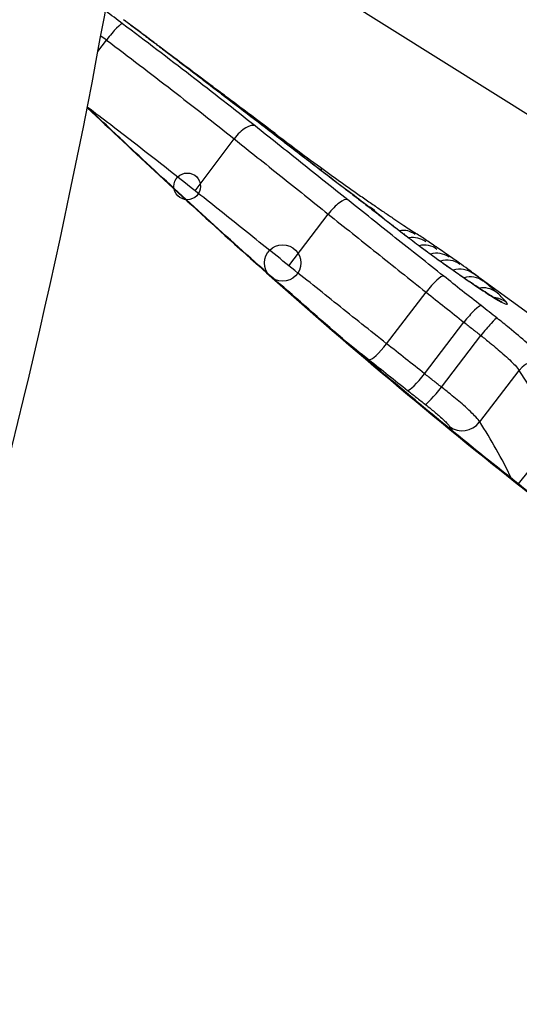
# Model space of a CAD drawing. Units: millimetres. Extents: x 3237 to 14016, y -7880 to 5658.
# Drawn here: x 7698 to 7701, y -1903 to -1899 of the extents above; entities that cross this region are included whole.
import ezdxf

# ---------------------------------------------------------------- set-up
doc = ezdxf.new("R2010")
doc.units = ezdxf.units.MM
doc.header["$LTSCALE"] = 70
doc.layers.add('SW_Toestellen', color=2, linetype='Continuous')

msp = doc.modelspace()

# ---------------------------------------------------------------- linework, layer by layer
at = {"layer": 'SW_Toestellen'}
for p, q in [((7772.8117, -1944.21), (7635.5255, -1858.1968)), ((7698.7009, -1898.7289), (7698.7408, -1898.6755)), ((7699.1487, -1899.3697), (7699.3289, -1899.1306)), ((7699.9694, -1899.4599), (7699.925, -1899.4256)), ((7699.5815, -1899.7155), (7699.7626, -1899.4774)), ((7700.0139, -1899.4943), (7699.9694, -1899.4599)), ((7700.4052, -1899.7303), (7700.9812, -1900.1487)), ((7700.0315, -1900.0742), (7700.2132, -1899.8369)), ((7700.2063, -1900.2126), (7700.3882, -1899.9756)), ((7700.2842, -1900.2739), (7700.4662, -1900.037)), ((7700.4606, -1900.4337), (7700.6432, -1900.1976)), ((7700.6391, -1900.7205), (7700.8111, -1900.5041))]:
    msp.add_line(p, q, dxfattribs=at)
for centre, radius in [((7699.1127, -1899.3495), 0.0615), ((7699.5524, -1899.7023), 0.0838)]:
    msp.add_circle(centre, radius, dxfattribs=at)
for centre, major_axis, ratio, start_param, end_param in [((7699.2106, -1898.8767), (-0.5035, 0.381), 0.000165, 0.685091, 0.812705), ((7698.7549, -1898.6806), (0.0602, 0.0799), 0.143411, 0.040377, 1.614612), ((7698.804, -1898.6945), (0.0604, 0.0797), 0.687259, 0, 0.021792), ((7699.3803, -1899.0117), (-0.7537, 0.5748), 0.003864, 5.389265, 5.469385), ((7698.8495, -1898.7291), (0.0604, 0.0797), 0.626522, 0, 0.023575), ((7699.4725, -1899.0834), (-0.9022, 0.6885), 0.004248, 5.312697, 5.388929), ((7698.9049, -1898.771), (0.0604, 0.0797), 0.565003, 0, 0.025596), ((7699.6807, -1899.258), (-1.2813, 0.9855), 0.009795, 5.2602, 5.312256), ((7698.9611, -1898.8137), (0.0605, 0.0796), 0.521072, 0, 0.02771), ((7700.7193, -1899.9882), (2.698, -2.0043), 0.002151, 4.033171, 4.035357), ((7699.8524, -1899.3981), (-1.6181, 1.2464), 0.01092, 5.166874, 5.259992), ((7698.9659, -1898.8173), (0.0598, 0.0802), 0.626285, 6.244666, 6.283185), ((7612.897, -2035.629), (69.4131, 146.9415), 0.773748, 6.127225, 6.128231), ((7699.068, -1898.8935), (0.0599, 0.0801), 0.626186, 6.121402, 6.283185), ((7613.0852, -2035.7982), (68.8852, 147.2714), 0.773506, 6.123277, 6.124283), ((7699.0937, -1898.9146), (0.0606, 0.0796), 0.439091, 0, 0.032276), ((7700.2752, -1899.7953), (-2.6502, 2.0654), 0.022648, 5.111129, 5.166658), ((7699.17, -1898.9698), (0.06, 0.08), 0.626085, 6.060856, 6.283185), ((7712.5273, -1915.969), (24.7834, -23.0624), 0.131188, 2.250541, 2.253927), ((7699.2286, -1899.0175), (0.0607, 0.0795), 0.388369, 0, 0.03672), ((7700.5446, -1900.022), (-3.3672, 2.6216), 0.021387, 5.025839, 5.111019), ((7712.6477, -1915.858), (24.8701, -22.9987), 0.12739, 2.246753, 2.250138), ((7699.3133, -1899.0774), (0.0601, 0.0799), 0.62084, 5.997138, 6.283185), ((7710.4032, -1910.6946), (19.4626, -16.7497), 0.083177, 2.234304, 2.243023), ((7699.3653, -1899.1511), (0.0622, 0.0783), 0.413879, 0.062828, 1.636009), ((7699.9483, -1899.3923), (0.6025, -0.4305), 0.032921, 3.932275, 4.140551), ((7699.4989, -1899.2245), (0.0609, 0.0793), 0.308348, 0, 0.044646), ((7700.5619, -1899.91), (-3.2448, 2.4888), 0.000777, 1.257409, 1.346365), ((7699.5504, -1899.2561), (0.0598, 0.0801), 0.537887, 5.917826, 6.283185), ((7699.9341, -1899.3787), (0.5743, -0.4079), 0.037471, 4.140245, 4.369465), ((7699.6676, -1899.3426), (0.059, 0.0808), 0.3341, 5.846775, 6.283185), ((7699.777, -1899.4379), (0.0609, 0.0793), 0.22249, 0, 0.051355), ((7699.0432, -1899.1347), (-2.7932, 2.0564), 0.086002, 4.455114, 4.487735), ((7699.7921, -1899.4909), (0.0623, 0.0782), 0.316455, 0.075352, 1.648952), ((7699.8639, -1899.5048), (0.0611, 0.0792), 0.254177, 0, 0.054094), ((7699.9231, -1899.5233), (0.0238, 0.0807), 0.823182, 5.640312, 6.283185), ((7699.9083, -1899.5391), (0.0612, 0.0791), 0.254529, 0, 0.05533), ((7699.9527, -1899.5734), (0.0612, 0.0791), 0.254881, 0, 0.056566), ((7700.744, -1899.9726), (-2.7096, 2.0749), 0.019437, 1.312875, 1.325286), ((7699.9851, -1899.5985), (0.0612, 0.0791), 0.242854, 0, 0.057273), ((7700.2928, -1899.6447), (-0.8896, 0.6722), 0.044967, 1.324218, 1.364552), ((7700.02, -1899.6254), (0.061, 0.0792), 0.203716, 0, 0.057643), ((7700.2303, -1899.6114), (-0.6163, 0.4646), 0.049992, 1.36403, 1.414001), ((7700.1064, -1899.6464), (0.0931, 0.0156), 0.994544, 0.764102, 1.570796), ((7700.0503, -1899.6487), (0.0608, 0.0794), 0.154923, 0, 0.057823), ((7700.1845, -1899.5935), (-0.3725, 0.2804), 0.053844, 1.413214, 1.504012), ((7700.1528, -1899.677), (0.0922, 0.0186), 0.972929, 0.700422, 1.570796), ((7700.0841, -1899.6745), (0.0604, 0.0797), 0.065863, 0, 0.057904), ((7700.1759, -1899.5931), (-0.2872, 0.2161), 0.056373, 1.503747, 1.735632), ((7701.4419, -1900.6998), (1.5084, -1.2469), 0.063675, 2.578788, 2.635625), ((7690.705, -1898.4033), (10.6637, -2.6659), 0.208509, 0.51482, 0.525549), ((7700.2039, -1899.7115), (0.0921, 0.0227), 0.960229, 0.654003, 1.570796), ((7698.4706, -1898.6012), (2.0727, -1.2487), 0.034243, 0.493118, 0.549775), ((7700.1517, -1899.725), (0.0594, 0.0805), 0.161269, 6.223846, 6.283185), ((7700.1759, -1899.5925), (-0.2893, 0.2178), 0.057339, 1.735582, 1.964683), ((7700.2596, -1899.7498), (0.0923, 0.0271), 0.960498, 0.619647, 1.570796), ((7700.309, -1899.7843), (0.0927, 0.0301), 0.968961, 0.600019, 1.570796), ((7698.9092, -1898.8151), (1.584, -0.9894), 0.025537, 0.418557, 0.49298), ((7700.2172, -1899.7727), (0.0582, 0.0813), 0.376853, 6.219927, 6.283185), ((7700.1486, -1899.5658), (-0.3694, 0.2779), 0.056635, 1.963276, 2.065506), ((7700.2525, -1899.7978), (0.0576, 0.0817), 0.467594, 6.217225, 6.283185), ((7700.0637, -1899.4876), (-0.5658, 0.4249), 0.05562, 2.062956, 2.124517), ((7700.3693, -1899.8279), (0.0935, 0.0309), 0.980147, 0.598317, 1.570796), ((7698.4644, -1898.6156), (2.0622, -1.2225), 0.035883, 0.366654, 0.418139), ((7700.2341, -1899.8421), (0.0621, 0.0784), 0.196572, 0.085183, 1.659237), ((7700.2838, -1899.8198), (0.0573, 0.082), 0.520292, 6.215385, 6.283185), ((7699.9784, -1899.413), (-0.7397, 0.5543), 0.05396, 2.123124, 2.18164), ((7700.3213, -1899.8458), (0.0569, 0.0822), 0.56874, 6.213553, 6.283185), ((7699.6312, -1899.119), (-1.381, 1.0286), 0.050103, 2.179134, 2.209026), ((7700.4163, -1899.8641), (0.0948, 0.0283), 0.986054, 0.633075, 1.570796), ((7700.3559, -1899.8697), (0.0567, 0.0824), 0.592916, 6.212907, 6.283185), ((7700.4764, -1899.9154), (0.0976, 0.018), 0.992924, 0.744967, 1.570796), ((7700.5223, -1899.9619), (0.099, -0.0057), 0.99985, 0.983592, 1.570796), ((7700.4062, -1899.9781), (0.0619, 0.0785), 0.156959, 0.088574, 1.662761), ((7700.5039, -1899.9641), (0.0453, 0.0891), 0.961046, 6.281861, 6.283185), ((7700.5039, -1899.9641), (0.0454, 0.0891), 0.961046, 6.105638, 6.283185), ((7700.4798, -1900.0359), (0.0616, 0.0788), 0.1004, 0.089435, 1.663797), ((7700.0111, -1900.0693), (-0.0623, -0.0782), 0.191265, 0.09234, 1.65982), ((7700.7209, -1900.2541), (0.0585, 0.0805), 0.965486, 0, 1.570796), ((7700.1887, -1900.2104), (-0.0621, -0.0784), 0.151923, 0.095845, 1.663192), ((7685.9777, -1919.1609), (14.1656, 19.4973), 0.278695, 6.128571, 6.176033), ((7700.2709, -1900.2753), (-0.0618, -0.0786), 0.095835, 0.096868, 1.664041), ((7700.3829, -1900.3772), (-0.0609, -0.0787), 0.965486, 0, 1.570796), ((7685.9, -1919.1044), (13.9305, 19.1737), 0.278695, 6.172711, 6.176033), ((7685.9777, -1919.1609), (13.9893, 19.2546), 0.278695, 6.134695, 6.176033)]:
    msp.add_ellipse(centre, major_axis=major_axis, ratio=ratio, start_param=start_param, end_param=end_param, dxfattribs=at)
for points, knots in [([(7693.77, -1912.6084), (7694.7467, -1910.5764), (7695.6149, -1908.5763), (7697.0861, -1904.7414), (7697.6891, -1902.9074), (7698.4478, -1900.0291), (7698.6859, -1898.9215), (7698.8475, -1897.8696)], [-1.2074709, -1.2074709, -1.2074709, -1.2074709, -0.961538, -0.961538, -0.7156052, -0.7156052, -0.5487359, -0.5487359, -0.5487359, -0.5487359]), ([(7698.8193, -1898.5808), (7698.8261, -1898.5859), (7698.8332, -1898.5913), (7698.8478, -1898.6023), (7698.8553, -1898.608), (7698.8631, -1898.6139)], [-0.008058645, -0.008058645, -0.008058645, -0.008058645, -0.004029323, -0.004029323, 0, 0, 0, 0]), ([(7699.4253, -1899.0714), (7699.3295, -1898.9953), (7699.23, -1898.9176), (7699.0256, -1898.7602), (7698.9208, -1898.6805), (7698.8146, -1898.6005)], [-0.08058683, -0.08058683, -0.08058683, -0.08058683, -0.04030297, -0.04030297, 0, 0, 0, 0]), ([(7698.8631, -1898.6139), (7698.8704, -1898.6195), (7698.8779, -1898.6251), (7698.8931, -1898.6367), (7698.9009, -1898.6425), (7698.9087, -1898.6485)], [-0.007590145, -0.007590145, -0.007590145, -0.007590145, -0.003795073, -0.003795073, 0, 0, 0, 0]), ([(7698.7408, -1898.6755), (7698.8432, -1898.7529), (7698.9441, -1898.8299), (7699.1409, -1898.982), (7699.2367, -1899.057), (7699.3289, -1899.1306)], [0, 0, 0, 0, 0.04030297, 0.04030297, 0.08058683, 0.08058683, 0.08058683, 0.08058683]), ([(7698.9087, -1898.6485), (7698.9177, -1898.6553), (7698.9268, -1898.6622), (7698.9453, -1898.6762), (7698.9546, -1898.6833), (7698.9641, -1898.6905)], [-0.008647942, -0.008647942, -0.008647942, -0.008647942, -0.004323971, -0.004323971, 0, 0, 0, 0]), ([(7698.9641, -1898.6905), (7698.9733, -1898.6975), (7698.9826, -1898.7045), (7699.0014, -1898.7188), (7699.0109, -1898.726), (7699.0204, -1898.7332)], [-0.008408863, -0.008408863, -0.008408863, -0.008408863, -0.004204431, -0.004204431, 0, 0, 0, 0]), ([(7699.0204, -1898.7332), (7699.0419, -1898.7496), (7699.0638, -1898.7662), (7699.1081, -1898.7999), (7699.1305, -1898.8169), (7699.1531, -1898.8342)], [-0.01900829, -0.01900829, -0.01900829, -0.01900829, -0.00950493, -0.00950493, 0, 0, 0, 0]), ([(7699.1531, -1898.8342), (7699.1754, -1898.8511), (7699.1977, -1898.8682), (7699.2427, -1898.9025), (7699.2654, -1898.9198), (7699.2882, -1898.9372)], [-0.01864435, -0.01864435, -0.01864435, -0.01864435, -0.00932266, -0.00932266, 0, 0, 0, 0]), ([(7699.2882, -1898.9372), (7699.3325, -1898.9711), (7699.3773, -1899.0054), (7699.4674, -1899.0745), (7699.5129, -1899.1093), (7699.5586, -1899.1444)], [-0.03633113, -0.03633113, -0.03633113, -0.03633113, -0.01816699, -0.01816699, 0, 0, 0, 0]), ([(7698.6517, -1898.987), (7698.8681, -1899.1924), (7699.0951, -1899.4034), (7699.7233, -1899.969), (7700.1386, -1900.3245), (7700.8227, -1900.8706), (7701.088, -1901.0731), (7701.3506, -1901.2639)], [-0.3607161, -0.3607161, -0.3607161, -0.3607161, -0.2636606, -0.2636606, -0.1014079, -0.1014079, 0, 0, 0, 0]), ([(7701.3469, -1901.2577), (7701.2401, -1901.1801), (7701.1328, -1901.1005), (7700.9179, -1900.938), (7700.8103, -1900.8551), (7700.5955, -1900.6864), (7700.4883, -1900.6007), (7700.2749, -1900.4271), (7700.1688, -1900.3393), (7699.958, -1900.1621), (7699.8535, -1900.0728), (7699.6465, -1899.8934), (7699.5441, -1899.8034), (7699.3421, -1899.6233), (7699.2424, -1899.5332), (7699.0464, -1899.354), (7698.9499, -1899.2647), (7698.7866, -1899.112), (7698.7188, -1899.0481), (7698.652, -1898.9847)], [0, 0, 0, 0, 0.0414635, 0.0414635, 0.0829363, 0.0829363, 0.1244106, 0.1244106, 0.1658832, 0.1658832, 0.2073498, 0.2073498, 0.2488018, 0.2488018, 0.2902257, 0.2902257, 0.33161, 0.33161, 0.3616771, 0.3616771, 0.3616771, 0.3616771]), ([(7699.1487, -1899.3697), (7699.0566, -1899.2963), (7698.9609, -1899.2215), (7698.7937, -1899.0923), (7698.7233, -1899.0384), (7698.6521, -1898.9843)], [-0.07464619, -0.07464619, -0.07464619, -0.07464619, -0.03736722, -0.03736722, -0.01108287, -0.01108287, -0.01108287, -0.01108287]), ([(7699.8524, -1899.4115), (7699.7799, -1899.3536), (7699.708, -1899.2963), (7699.5655, -1899.1828), (7699.495, -1899.1267), (7699.4253, -1899.0714)], [-0.05864207, -0.05864207, -0.05864207, -0.05864207, -0.02931781, -0.02931781, 0, 0, 0, 0]), ([(7699.3289, -1899.1306), (7699.3997, -1899.187), (7699.4713, -1899.2442), (7699.6159, -1899.3599), (7699.6889, -1899.4184), (7699.7626, -1899.4774)], [0, 0, 0, 0, 0.02931781, 0.02931781, 0.05864207, 0.05864207, 0.05864207, 0.05864207]), ([(7699.5586, -1899.1444), (7699.6044, -1899.1795), (7699.6505, -1899.2149), (7699.7433, -1899.2862), (7699.79, -1899.322), (7699.8369, -1899.358)], [-0.03637839, -0.03637839, -0.03637839, -0.03637839, -0.01819059, -0.01819059, 0, 0, 0, 0]), ([(7699.7266, -1899.2618), (7699.7427, -1899.2736), (7699.7594, -1899.2857), (7699.7933, -1899.3101), (7699.8105, -1899.3224), (7699.8451, -1899.347), (7699.8625, -1899.3593), (7699.897, -1899.3835), (7699.9141, -1899.3955), (7699.9476, -1899.4187), (7699.9639, -1899.43), (7699.9797, -1899.4408)], [0, 0, 0, 0, 0.00643495, 0.00643495, 0.01286989, 0.01286989, 0.01930484, 0.01930484, 0.02573979, 0.02573979, 0.03217474, 0.03217474, 0.03217474, 0.03217474]), ([(7699.8369, -1899.358), (7699.8514, -1899.3692), (7699.866, -1899.3803), (7699.8949, -1899.4026), (7699.9094, -1899.4138), (7699.9238, -1899.4249)], [-0.0112859, -0.0112859, -0.0112859, -0.0112859, -0.00564277, -0.00564277, 0, 0, 0, 0]), ([(7699.5815, -1899.7155), (7699.508, -1899.6567), (7699.4351, -1899.5984), (7699.2908, -1899.4831), (7699.2193, -1899.426), (7699.1487, -1899.3697)], [-0.06044854, -0.06044854, -0.06044854, -0.06044854, -0.03021225, -0.03021225, 0, 0, 0, 0]), ([(7700.2946, -1899.763), (7700.2196, -1899.7036), (7700.1452, -1899.6446), (7699.9978, -1899.5273), (7699.9247, -1899.4691), (7699.8524, -1899.4115)], [-0.05844908, -0.05844908, -0.05844908, -0.05844908, -0.02922101, -0.02922101, 0, 0, 0, 0]), ([(7699.9238, -1899.4249), (7699.9312, -1899.4306), (7699.9386, -1899.4363), (7699.9534, -1899.4478), (7699.9608, -1899.4535), (7699.9682, -1899.4592)], [-0.005802806, -0.005802806, -0.005802806, -0.005802806, -0.002901403, -0.002901403, 0, 0, 0, 0]), ([(7699.9682, -1899.4592), (7699.9756, -1899.4649), (7699.983, -1899.4706), (7699.9978, -1899.4821), (7700.0052, -1899.4878), (7700.0126, -1899.4936)], [-0.005802798, -0.005802798, -0.005802798, -0.005802798, -0.002901399, -0.002901399, 0, 0, 0, 0]), ([(7699.9797, -1899.4408), (7699.995, -1899.4513), (7700.0098, -1899.4614), (7700.0382, -1899.4808), (7700.0519, -1899.49), (7700.0779, -1899.5076), (7700.0902, -1899.5158), (7700.1133, -1899.5312), (7700.1241, -1899.5384), (7700.1439, -1899.5514), (7700.1529, -1899.5573), (7700.1609, -1899.5626)], [0, 0, 0, 0, 0.00619686, 0.00619686, 0.01239371, 0.01239371, 0.01859057, 0.01859057, 0.02478742, 0.02478742, 0.03098428, 0.03098428, 0.03098428, 0.03098428]), ([(7699.7626, -1899.4774), (7699.8363, -1899.5363), (7699.9107, -1899.5959), (7700.061, -1899.7158), (7700.1368, -1899.7762), (7700.2132, -1899.8369)], [0, 0, 0, 0, 0.02922101, 0.02922101, 0.05844908, 0.05844908, 0.05844908, 0.05844908]), ([(7700.0126, -1899.4936), (7700.0181, -1899.4977), (7700.0235, -1899.5019), (7700.0343, -1899.5103), (7700.0397, -1899.5145), (7700.0451, -1899.5187)], [-0.004237998, -0.004237998, -0.004237998, -0.004237998, -0.002118999, -0.002118999, 0, 0, 0, 0]), ([(7700.0451, -1899.5187), (7700.0509, -1899.5232), (7700.0567, -1899.5276), (7700.0683, -1899.5366), (7700.0741, -1899.5411), (7700.08, -1899.5456)], [-0.004515735, -0.004515735, -0.004515735, -0.004515735, -0.002257867, -0.002257867, 0, 0, 0, 0]), ([(7700.08, -1899.5456), (7700.085, -1899.5495), (7700.09, -1899.5534), (7700.1001, -1899.5611), (7700.1052, -1899.565), (7700.1103, -1899.5689)], [-0.003882143, -0.003882143, -0.003882143, -0.003882143, -0.001941072, -0.001941072, 0, 0, 0, 0]), ([(7700.1103, -1899.5689), (7700.1159, -1899.5732), (7700.1215, -1899.5775), (7700.1328, -1899.5861), (7700.1385, -1899.5904), (7700.1441, -1899.5947)], [-0.004282368, -0.004282368, -0.004282368, -0.004282368, -0.002141184, -0.002141184, 0, 0, 0, 0]), ([(7700.1441, -1899.5947), (7700.1553, -1899.6032), (7700.1666, -1899.6117), (7700.1892, -1899.6286), (7700.2005, -1899.637), (7700.2117, -1899.6453)], [-0.00846542, -0.00846542, -0.00846542, -0.00846542, -0.00423271, -0.00423271, 0, 0, 0, 0]), ([(7700.2117, -1899.6453), (7700.2229, -1899.6535), (7700.2339, -1899.6616), (7700.2558, -1899.6776), (7700.2666, -1899.6853), (7700.2772, -1899.6929)], [-0.008433326, -0.008433326, -0.008433326, -0.008433326, -0.004216663, -0.004216663, 0, 0, 0, 0]), ([(7700.0315, -1900.0742), (7699.9552, -1900.0136), (7699.8795, -1899.9534), (7699.7294, -1899.8337), (7699.6551, -1899.7743), (7699.5815, -1899.7155)], [-0.06072346, -0.06072346, -0.06072346, -0.06072346, -0.03034875, -0.03034875, 0, 0, 0, 0]), ([(7700.2772, -1899.6929), (7700.2832, -1899.6972), (7700.2892, -1899.7015), (7700.301, -1899.7099), (7700.3068, -1899.714), (7700.3126, -1899.7181)], [-0.004790189, -0.004790189, -0.004790189, -0.004790189, -0.002395094, -0.002395094, 0, 0, 0, 0]), ([(7700.3126, -1899.7181), (7700.3179, -1899.7218), (7700.3231, -1899.7255), (7700.3335, -1899.7328), (7700.3387, -1899.7364), (7700.3438, -1899.74)], [-0.004395544, -0.004395544, -0.004395544, -0.004395544, -0.002197772, -0.002197772, 0, 0, 0, 0]), ([(7700.4668, -1899.899), (7700.4379, -1899.8763), (7700.4092, -1899.8536), (7700.3518, -1899.8082), (7700.3232, -1899.7856), (7700.2946, -1899.763)], [-0.02228434, -0.02228434, -0.02228434, -0.02228434, -0.01114178, -0.01114178, 0, 0, 0, 0]), ([(7700.3438, -1899.74), (7700.3502, -1899.7444), (7700.3565, -1899.7488), (7700.369, -1899.7575), (7700.3752, -1899.7618), (7700.3813, -1899.7661)], [-0.005446926, -0.005446926, -0.005446926, -0.005446926, -0.002723463, -0.002723463, 0, 0, 0, 0]), ([(7700.3813, -1899.7661), (7700.3871, -1899.7701), (7700.3929, -1899.7741), (7700.4045, -1899.7821), (7700.4102, -1899.786), (7700.4159, -1899.7899)], [-0.005165971, -0.005165971, -0.005165971, -0.005165971, -0.002582985, -0.002582985, 0, 0, 0, 0]), ([(7700.4753, -1899.7834), (7700.4682, -1899.7777), (7700.4607, -1899.7718), (7700.445, -1899.7597), (7700.4367, -1899.7535), (7700.4281, -1899.7471)], [-0.02040959, -0.02040959, -0.02040959, -0.02040959, -0.01020481, -0.01020481, 0, 0, 0, 0]), ([(7700.5492, -1899.8749), (7700.5465, -1899.8735), (7700.5416, -1899.8709), (7700.5295, -1899.8639), (7700.5221, -1899.8594), (7700.5052, -1899.8489), (7700.4956, -1899.8428), (7700.4747, -1899.8293), (7700.4634, -1899.8218), (7700.4391, -1899.8055), (7700.4262, -1899.7967), (7700.4126, -1899.7874)], [0.00002244, 0.00002244, 0.00002244, 0.00002244, 0.00629236, 0.00629236, 0.01256228, 0.01256228, 0.0188322, 0.0188322, 0.02510212, 0.02510212, 0.03137204, 0.03137204, 0.03137204, 0.03137204]), ([(7700.4159, -1899.7899), (7700.4506, -1899.8138), (7700.4813, -1899.8343), (7700.5315, -1899.8662), (7700.551, -1899.8777), (7700.5637, -1899.8841)], [-0.03137204, -0.03137204, -0.03137204, -0.03137204, -0.0156823, -0.0156823, -0.00002625, -0.00002625, -0.00002625, -0.00002625]), ([(7700.5357, -1899.835), (7700.5271, -1899.827), (7700.5178, -1899.8187), (7700.4977, -1899.8015), (7700.4869, -1899.7926), (7700.4753, -1899.7834)], [-0.03305081, -0.03305081, -0.03305081, -0.03305081, -0.01652533, -0.01652533, 0, 0, 0, 0]), ([(7700.2132, -1899.8369), (7700.2423, -1899.86), (7700.2714, -1899.883), (7700.3297, -1899.9293), (7700.3589, -1899.9524), (7700.3882, -1899.9756)], [0, 0, 0, 0, 0.01114178, 0.01114178, 0.02228434, 0.02228434, 0.02228434, 0.02228434]), ([(7700.5819, -1899.8817), (7700.5751, -1899.874), (7700.5678, -1899.8663), (7700.5524, -1899.8507), (7700.5442, -1899.8429), (7700.5357, -1899.835)], [-0.03275791, -0.03275791, -0.03275791, -0.03275791, -0.01637888, -0.01637888, 0, 0, 0, 0]), ([(7700.5404, -1899.9568), (7700.5281, -1899.9472), (7700.5157, -1899.9375), (7700.4912, -1899.9183), (7700.479, -1899.9086), (7700.4668, -1899.899)], [-0.009437165, -0.009437165, -0.009437165, -0.009437165, -0.004718583, -0.004718583, 0, 0, 0, 0]), ([(7700.555, -1899.8777), (7700.555, -1899.8777), (7700.5549, -1899.8777), (7700.5547, -1899.8776), (7700.5538, -1899.8772), (7700.5515, -1899.8761), (7700.5505, -1899.8756), (7700.5493, -1899.875)], [0.023801725, 0.023801725, 0.023801725, 0.023801725, 0.024212165, 0.024212165, 0.027785977, 0.027785977, 0.02982087, 0.02982087, 0.02982087, 0.02982087]), ([(7700.5637, -1899.8841), (7700.5759, -1899.8903), (7700.5837, -1899.8932), (7700.5898, -1899.8924), (7700.5882, -1899.8887), (7700.5819, -1899.8817)], [-0.02982087, -0.02982087, -0.02982087, -0.02982087, -0.01490815, -0.01490815, 0, 0, 0, 0]), ([(7700.7817, -1900.1754), (7700.7762, -1900.1669), (7700.7671, -1900.1558), (7700.7358, -1900.1227), (7700.7096, -1900.0978), (7700.6536, -1900.0487), (7700.6261, -1900.0256), (7700.5786, -1899.987), (7700.5597, -1899.9719), (7700.5404, -1899.9568)], [-0.04471025, -0.04471025, -0.04471025, -0.04471025, -0.03451468, -0.03451468, -0.01917482, -0.01917482, -0.00737493, -0.00737493, 0, 0, 0, 0]), ([(7700.3882, -1899.9756), (7700.4011, -1899.9858), (7700.4141, -1899.9961), (7700.4401, -1900.0165), (7700.4531, -1900.0268), (7700.4662, -1900.037)], [0, 0, 0, 0, 0.004718583, 0.004718583, 0.009437165, 0.009437165, 0.009437165, 0.009437165]), ([(7700.4662, -1900.037), (7700.4804, -1900.0481), (7700.4943, -1900.0592), (7700.5292, -1900.0876), (7700.5493, -1900.1046), (7700.5904, -1900.1408), (7700.6096, -1900.159), (7700.6325, -1900.1833), (7700.6391, -1900.1914), (7700.6432, -1900.1976)], [0, 0, 0, 0, 0.00737493, 0.00737493, 0.01917482, 0.01917482, 0.03451468, 0.03451468, 0.04471025, 0.04471025, 0.04471025, 0.04471025]), ([(7700.2063, -1900.2126), (7700.177, -1900.1895), (7700.1478, -1900.1664), (7700.0896, -1900.1202), (7700.0605, -1900.0972), (7700.0315, -1900.0742)], [-0.0230303, -0.0230303, -0.0230303, -0.0230303, -0.0115137, -0.0115137, 0, 0, 0, 0]), ([(7699.9504, -1900.1483), (7699.9799, -1900.1717), (7700.0094, -1900.1952), (7700.0686, -1900.2422), (7700.0982, -1900.2657), (7700.128, -1900.2893)], [0, 0, 0, 0, 0.0115137, 0.0115137, 0.0230303, 0.0230303, 0.0230303, 0.0230303]), ([(7700.2842, -1900.2739), (7700.2711, -1900.2636), (7700.2581, -1900.2534), (7700.2321, -1900.233), (7700.2192, -1900.2228), (7700.2063, -1900.2126)], [-0.01055655, -0.01055655, -0.01055655, -0.01055655, -0.0052775, -0.0052775, 0, 0, 0, 0]), ([(7700.4606, -1900.4337), (7700.4569, -1900.4279), (7700.4509, -1900.4206), (7700.4291, -1900.3972), (7700.4095, -1900.3786), (7700.3679, -1900.3419), (7700.3475, -1900.3247), (7700.3123, -1900.2961), (7700.2983, -1900.285), (7700.2842, -1900.2739)], [-0.0206792, -0.0206792, -0.0206792, -0.0206792, -0.01635679, -0.01635679, -0.00908711, -0.00908711, -0.00349504, -0.00349504, 0, 0, 0, 0]), ([(7700.128, -1900.2893), (7700.1416, -1900.3001), (7700.1552, -1900.3109), (7700.1826, -1900.3325), (7700.1964, -1900.3433), (7700.2102, -1900.3541)], [0, 0, 0, 0, 0.0052775, 0.0052775, 0.01055655, 0.01055655, 0.01055655, 0.01055655]), ([(7700.2102, -1900.3541), (7700.2193, -1900.3613), (7700.2282, -1900.3685), (7700.2507, -1900.3868), (7700.2637, -1900.3978), (7700.29, -1900.4212), (7700.3024, -1900.433), (7700.316, -1900.4477), (7700.3198, -1900.4523), (7700.3221, -1900.4559)], [0, 0, 0, 0, 0.00349504, 0.00349504, 0.00908711, 0.00908711, 0.01635679, 0.01635679, 0.0206792, 0.0206792, 0.0206792, 0.0206792])]:
    msp.add_open_spline(points, degree=3, knots=knots, dxfattribs=at)
for points in [[(7698.8146, -1898.6005), (7698.7883, -1898.5807), (7698.7619, -1898.5609), (7698.7354, -1898.541)], [(7698.7145, -1898.6557), (7698.7233, -1898.6623), (7698.7321, -1898.6689), (7698.7408, -1898.6755)], [(7699.5142, -1899.1033), (7699.5201, -1899.1078), (7699.5248, -1899.1137), (7699.5282, -1899.1209)], [(7700.4281, -1899.7471), (7700.4209, -1899.7418), (7700.4133, -1899.7361), (7700.4052, -1899.7303)], [(7699.8312, -1900.0532), (7699.8708, -1900.0848), (7699.9105, -1900.1165), (7699.9504, -1900.1483)]]:
    msp.add_open_spline(points, degree=3, dxfattribs=at)

doc.saveas('drawing.dxf')
